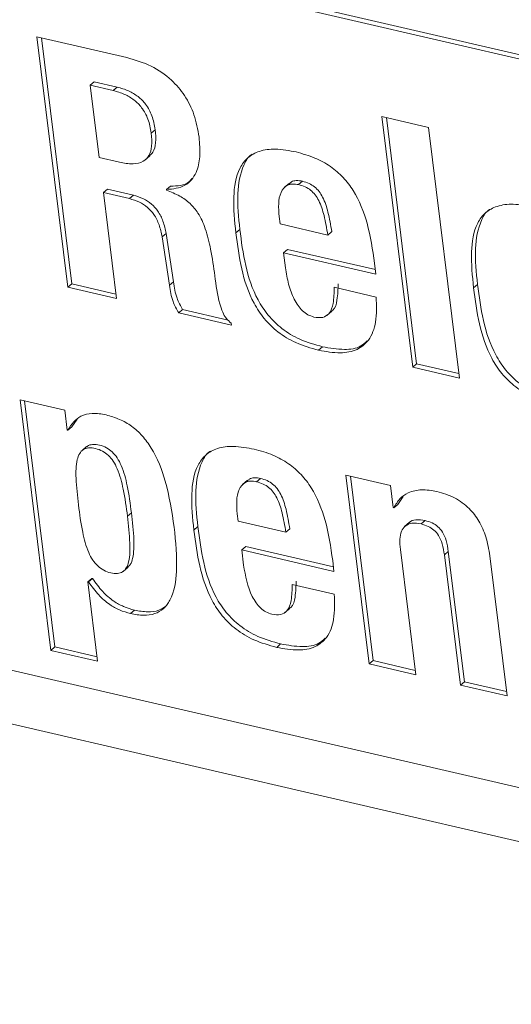
# Model space of a CAD drawing. Units: inches. Extents: x 2 to 195, y -55 to 151.
# Drawn here: x 172 to 173, y 86 to 88 of the extents above; entities that cross this region are included whole.
import ezdxf

# ---------------------------------------------------------------- set-up
doc = ezdxf.new("R2010")
doc.units = ezdxf.units.IN
doc.header["$MEASUREMENT"] = 0
doc.layers.add('SLD-0', color=179, linetype='Continuous')

msp = doc.modelspace()

# ---------------------------------------------------------------- linework, layer by layer
at = {"layer": 'SLD-0', "color": 179, "linetype": 'Continuous', "lineweight": 15}
for p, q in [((169.3039, 88.5117), (173.812, 87.4678)), ((169.2978, 88.5065), (173.8059, 87.4626)), ((172.212, 87.6939), (172.0736, 87.726)), ((172.0736, 87.726), (172.121, 87.3403)), ((172.0805, 87.7244), (172.1271, 87.3455)), ((172.1555, 87.6514), (172.1617, 87.6566)), ((172.1692, 87.5401), (172.1555, 87.6514)), ((172.1555, 87.6514), (172.1909, 87.6432)), ((172.1617, 87.6566), (172.197, 87.6484)), ((172.1909, 87.6432), (172.197, 87.6484)), ((172.6762, 87.5864), (172.6044, 87.6031)), ((172.6044, 87.6031), (172.6518, 87.2174)), ((172.6113, 87.6015), (172.6579, 87.2226)), ((172.2496, 87.5777), (172.2557, 87.5829)), ((172.7237, 87.2007), (172.6762, 87.5864)), ((172.2398, 87.5361), (172.2475, 87.5426)), ((172.2005, 87.5329), (172.1692, 87.5401)), ((172.2729, 87.4909), (172.279, 87.4961)), ((172.4622, 87.5008), (172.4546, 87.4942)), ((172.4762, 87.4984), (172.4823, 87.5036)), ((172.1759, 87.4861), (172.182, 87.4913)), ((172.1959, 87.3229), (172.1759, 87.4861)), ((172.1759, 87.4861), (172.2159, 87.4768)), ((172.182, 87.4913), (172.2221, 87.482)), ((172.2159, 87.4768), (172.2221, 87.482)), ((172.273, 87.4898), (172.2729, 87.4909)), ((172.4478, 87.4378), (172.4464, 87.4492)), ((172.5211, 87.4208), (172.4478, 87.4378)), ((172.2662, 87.4179), (172.2723, 87.4232)), ((172.2723, 87.4232), (172.2835, 87.3487)), ((172.3797, 87.4242), (172.3858, 87.4294)), ((172.5211, 87.4208), (172.5273, 87.426)), ((172.2662, 87.4179), (172.2774, 87.3434)), ((172.4532, 87.3935), (172.4593, 87.3987)), ((172.4561, 87.3703), (172.4532, 87.3935)), ((172.4532, 87.3935), (172.5953, 87.3606)), ((172.4593, 87.3987), (172.5944, 87.3675)), ((172.5953, 87.3606), (172.5932, 87.3774)), ((172.121, 87.3403), (172.1271, 87.3455)), ((172.1271, 87.3455), (172.1951, 87.3298)), ((172.2774, 87.3434), (172.2835, 87.3487)), ((172.7455, 87.3395), (172.7516, 87.3447)), ((172.121, 87.3403), (172.1959, 87.3229)), ((172.5956, 87.3254), (172.531, 87.3403)), ((173.8309, 86.335), (169.557, 87.3247)), ((172.2917, 87.3008), (172.2978, 87.306)), ((172.2917, 87.3008), (172.3729, 87.282)), ((172.2978, 87.306), (172.3678, 87.2898)), ((172.5198, 87.2971), (172.5274, 87.3036)), ((172.3729, 87.282), (172.3725, 87.2852)), ((169.5256, 87.2491), (173.8971, 86.2369)), ((172.5071, 87.2436), (172.5132, 87.2488)), ((172.6518, 87.2174), (172.6579, 87.2226)), ((172.6518, 87.2174), (172.7237, 87.2007)), ((172.6579, 87.2226), (172.7228, 87.2076)), ((172.1165, 87.1514), (172.0478, 87.1673)), ((172.0478, 87.1673), (172.0952, 86.7816)), ((172.0547, 87.1657), (172.1013, 86.7868)), ((172.1202, 87.1206), (172.1165, 87.1514)), ((172.1356, 87.1375), (172.1274, 87.1256)), ((172.1213, 87.1203), (172.1202, 87.1206)), ((172.1213, 87.1203), (172.1274, 87.1256)), ((172.1501, 87.0951), (172.1425, 87.0885)), ((172.3977, 87.0434), (172.39, 87.0368)), ((172.4116, 87.041), (172.4178, 87.0463)), ((172.6176, 87.0353), (172.5489, 87.0512)), ((172.5489, 87.0512), (172.5847, 86.7606)), ((172.5559, 87.0496), (172.5908, 86.7658)), ((172.6218, 87.0013), (172.6176, 87.0353)), ((172.6372, 87.0185), (172.629, 87.0063)), ((172.6229, 87.001), (172.6218, 87.0013)), ((172.6229, 87.001), (172.629, 87.0063)), ((172.2129, 86.9879), (172.219, 86.9931)), ((172.3832, 86.9804), (172.3818, 86.9918)), ((172.6648, 86.9761), (172.671, 86.9813)), ((172.3151, 86.9668), (172.3212, 86.972)), ((172.4566, 86.9634), (172.3832, 86.9804)), ((172.4566, 86.9634), (172.4627, 86.9687)), ((172.6471, 86.9787), (172.6394, 86.9721)), ((172.3887, 86.9361), (172.3948, 86.9414)), ((172.3915, 86.9129), (172.3887, 86.9361)), ((172.3887, 86.9361), (172.5307, 86.9032)), ((172.3948, 86.9414), (172.5299, 86.9101)), ((172.6565, 86.744), (172.6328, 86.9368)), ((172.7005, 86.9285), (172.7066, 86.9337)), ((172.7005, 86.9285), (172.7252, 86.7281)), ((172.7066, 86.9337), (172.7313, 86.7333)), ((172.797, 86.7114), (172.7705, 86.927)), ((172.2065, 86.9032), (172.2141, 86.9097)), ((172.5307, 86.9032), (172.5287, 86.92)), ((172.152, 86.887), (172.1581, 86.8923)), ((172.1531, 86.8868), (172.1592, 86.892)), ((172.1581, 86.8923), (172.1592, 86.892)), ((172.167, 86.7649), (172.152, 86.887)), ((172.152, 86.887), (172.1531, 86.8868)), ((172.531, 86.868), (172.4665, 86.883)), ((172.4552, 86.8397), (172.4629, 86.8462)), ((172.2177, 86.8382), (172.2238, 86.8435)), ((172.0952, 86.7816), (172.1013, 86.7868)), ((172.1013, 86.7868), (172.1662, 86.7718)), ((172.4425, 86.7862), (172.4486, 86.7914)), ((172.0952, 86.7816), (172.167, 86.7649)), ((172.5847, 86.7606), (172.5908, 86.7658)), ((172.5847, 86.7606), (172.6565, 86.744)), ((172.5908, 86.7658), (172.6557, 86.7508)), ((172.7252, 86.7281), (172.7313, 86.7333)), ((172.7252, 86.7281), (172.797, 86.7114)), ((172.7313, 86.7333), (172.7962, 86.7183))]:
    msp.add_line(p, q, dxfattribs=at)
for points, knots in [([(172.3231, 87.5716), (172.321, 87.5833), (172.317, 87.6056), (172.302, 87.6357), (172.28, 87.6617), (172.2496, 87.6828), (172.2248, 87.6901), (172.212, 87.6939)], [0, 0, 0, 0, 0.1998128, 0.3844729, 0.5624826, 0.7746079, 1, 1, 1, 1]), ([(172.197, 87.6484), (172.203, 87.6467), (172.2144, 87.6435), (172.2295, 87.6344), (172.2422, 87.6216), (172.2518, 87.6041), (172.2543, 87.5902), (172.2557, 87.5829)], [0, 0, 0, 0, 0.196013, 0.377061, 0.552213, 0.764878, 1, 1, 1, 1]), ([(172.1909, 87.6432), (172.1969, 87.6415), (172.2083, 87.6382), (172.2234, 87.6291), (172.2361, 87.6164), (172.2457, 87.5989), (172.2482, 87.585), (172.2496, 87.5777)], [0, 0, 0, 0, 0.196011, 0.377086, 0.552196, 0.764908, 1, 1, 1, 1]), ([(172.2496, 87.5777), (172.2501, 87.5709), (172.2511, 87.5592), (172.2473, 87.5433), (172.2368, 87.5323), (172.2196, 87.5292), (172.2074, 87.5315), (172.2005, 87.5329)], [0, 0, 0, 0, 0.238337, 0.414341, 0.560194, 0.749771, 1, 1, 1, 1]), ([(172.2557, 87.5829), (172.2562, 87.5762), (172.2571, 87.5646), (172.2542, 87.5495), (172.2483, 87.5443), (172.2462, 87.5425)], [0, 0, 0, 0, 0.466517, 0.811082, 1, 1, 1, 1]), ([(172.2729, 87.4909), (172.283, 87.4918), (172.3021, 87.4934), (172.3203, 87.516), (172.3254, 87.543), (172.3239, 87.5614), (172.3231, 87.5716)], [0, 0, 0, 0, 0.264846, 0.500217, 0.722317, 1, 1, 1, 1]), ([(172.4726, 87.5486), (172.4619, 87.5506), (172.4431, 87.5542), (172.4169, 87.5514), (172.3973, 87.5409), (172.3802, 87.5172), (172.3744, 87.4759), (172.3778, 87.4425), (172.3797, 87.4242)], [0, 0, 0, 0, 0.16385, 0.288764, 0.391529, 0.49061, 0.719856, 1, 1, 1, 1]), ([(172.4049, 87.5452), (172.4047, 87.5451), (172.3987, 87.5418), (172.3871, 87.5212), (172.3802, 87.4816), (172.3838, 87.4479), (172.3858, 87.4294)], [0, 0, 0, 0, 0.006207, 0.168018, 0.542465, 1, 1, 1, 1]), ([(172.5932, 87.3774), (172.5902, 87.3981), (172.5845, 87.4368), (172.5667, 87.4818), (172.5453, 87.51), (172.5253, 87.5272), (172.5008, 87.5407), (172.4823, 87.5459), (172.4726, 87.5486)], [0, 0, 0, 0, 0.277646, 0.518775, 0.631769, 0.745514, 0.866102, 1, 1, 1, 1]), ([(172.279, 87.4961), (172.2898, 87.4962), (172.3031, 87.4963), (172.3106, 87.506), (172.312, 87.5079)], [0, 0, 0, 0, 0.8092217, 1, 1, 1, 1]), ([(172.4464, 87.4492), (172.4458, 87.4558), (172.4448, 87.4683), (172.4475, 87.4859), (172.4564, 87.4973), (172.4672, 87.4999), (172.473, 87.4989), (172.4762, 87.4984)], [0, 0, 0, 0, 0.287292, 0.53976, 0.749032, 0.861254, 1, 1, 1, 1]), ([(172.4622, 87.4993), (172.4631, 87.5005), (172.4656, 87.5038), (172.4735, 87.505), (172.4792, 87.5041), (172.4823, 87.5036)], [0, 0, 0, 0, 0.198118, 0.556737, 1, 1, 1, 1]), ([(172.4762, 87.4984), (172.4797, 87.4974), (172.4863, 87.4955), (172.495, 87.49), (172.502, 87.4827), (172.5098, 87.4699), (172.5165, 87.4489), (172.5195, 87.4309), (172.5211, 87.4208)], [0, 0, 0, 0, 0.112023, 0.215367, 0.317974, 0.426848, 0.681184, 1, 1, 1, 1]), ([(172.4823, 87.5036), (172.4858, 87.5026), (172.4924, 87.5007), (172.5011, 87.4952), (172.5081, 87.4879), (172.5159, 87.4751), (172.5226, 87.4541), (172.5256, 87.4361), (172.5273, 87.426)], [0, 0, 0, 0, 0.112021, 0.215363, 0.317968, 0.426832, 0.681163, 1, 1, 1, 1]), ([(172.2221, 87.482), (172.2273, 87.4805), (172.2373, 87.4776), (172.2502, 87.469), (172.2607, 87.4572), (172.2685, 87.4416), (172.271, 87.4295), (172.2723, 87.4232)], [0, 0, 0, 0, 0.1970684, 0.3771014, 0.5521482, 0.7662529, 1, 1, 1, 1]), ([(172.3473, 87.3582), (172.3454, 87.3718), (172.3419, 87.3962), (172.3342, 87.4289), (172.3236, 87.453), (172.3096, 87.4699), (172.2929, 87.4818), (172.2799, 87.487), (172.273, 87.4898)], [0, 0, 0, 0, 0.25577, 0.458203, 0.62284, 0.740263, 0.861708, 1, 1, 1, 1]), ([(172.2159, 87.4768), (172.2212, 87.4753), (172.2312, 87.4723), (172.2441, 87.4638), (172.2546, 87.452), (172.2624, 87.4364), (172.2649, 87.4243), (172.2662, 87.4179)], [0, 0, 0, 0, 0.197065, 0.377094, 0.552162, 0.766234, 1, 1, 1, 1]), ([(172.8384, 87.4639), (172.8277, 87.4659), (172.8089, 87.4695), (172.7827, 87.4667), (172.7631, 87.4562), (172.746, 87.4325), (172.7402, 87.3912), (172.7436, 87.3578), (172.7455, 87.3395)], [0, 0, 0, 0, 0.16385, 0.288765, 0.391519, 0.490608, 0.719855, 1, 1, 1, 1]), ([(172.7707, 87.4605), (172.7705, 87.4603), (172.7645, 87.4571), (172.7529, 87.4365), (172.746, 87.3969), (172.7496, 87.3632), (172.7516, 87.3447)], [0, 0, 0, 0, 0.006188, 0.168017, 0.542475, 1, 1, 1, 1]), ([(172.3797, 87.4242), (172.3821, 87.4056), (172.387, 87.3685), (172.4018, 87.3232), (172.4228, 87.2912), (172.4445, 87.2703), (172.473, 87.2532), (172.4952, 87.2469), (172.5071, 87.2436)], [0, 0, 0, 0, 0.234563, 0.470136, 0.58845, 0.711397, 0.845731, 1, 1, 1, 1]), ([(172.3858, 87.4294), (172.3882, 87.4109), (172.3931, 87.3737), (172.4079, 87.3285), (172.4289, 87.2965), (172.4506, 87.2755), (172.4791, 87.2584), (172.5013, 87.2521), (172.5132, 87.2488)], [0, 0, 0, 0, 0.234562, 0.470133, 0.588446, 0.711392, 0.845721, 1, 1, 1, 1]), ([(172.4998, 87.2946), (172.4966, 87.2956), (172.4901, 87.2977), (172.4819, 87.3041), (172.475, 87.3123), (172.4671, 87.3257), (172.46, 87.3452), (172.4574, 87.3618), (172.4561, 87.3703)], [0, 0, 0, 0, 0.108275, 0.217523, 0.33258, 0.455274, 0.720964, 1, 1, 1, 1]), ([(172.2835, 87.3487), (172.2848, 87.3402), (172.2873, 87.3251), (172.2946, 87.3118), (172.2978, 87.306)], [0, 0, 0, 0, 0.564523, 1, 1, 1, 1]), ([(172.3725, 87.2852), (172.3699, 87.2875), (172.3644, 87.2923), (172.3588, 87.3028), (172.3517, 87.3246), (172.3492, 87.3436), (172.3473, 87.3582)], [0, 0, 0, 0, 0.130769, 0.274, 0.443963, 1, 1, 1, 1]), ([(172.5372, 87.3456), (172.5369, 87.3375), (172.5363, 87.324), (172.533, 87.3072), (172.5271, 87.304), (172.5262, 87.3035)], [0, 0, 0, 0, 0.554594, 0.93581, 1, 1, 1, 1]), ([(172.7516, 87.3447), (172.7541, 87.3262), (172.7589, 87.289), (172.7737, 87.2438), (172.7947, 87.2118), (172.8164, 87.1908), (172.8449, 87.1737), (172.8671, 87.1674), (172.879, 87.1641)], [0, 0, 0, 0, 0.234577, 0.470152, 0.588453, 0.711395, 0.845727, 1, 1, 1, 1]), ([(172.2774, 87.3434), (172.2787, 87.3349), (172.2811, 87.3199), (172.2885, 87.3066), (172.2917, 87.3008)], [0, 0, 0, 0, 0.564578, 1, 1, 1, 1]), ([(172.531, 87.3403), (172.5309, 87.3321), (172.5306, 87.3182), (172.5254, 87.3003), (172.5126, 87.2924), (172.5044, 87.2938), (172.4998, 87.2946)], [0, 0, 0, 0, 0.374604, 0.632086, 0.796318, 1, 1, 1, 1]), ([(172.7455, 87.3395), (172.7479, 87.3209), (172.7528, 87.2838), (172.7676, 87.2385), (172.7886, 87.2065), (172.8103, 87.1856), (172.8388, 87.1685), (172.861, 87.1622), (172.8729, 87.1588)], [0, 0, 0, 0, 0.234562, 0.470138, 0.58845, 0.711395, 0.845724, 1, 1, 1, 1]), ([(172.5071, 87.2436), (172.5182, 87.2415), (172.5379, 87.2378), (172.5659, 87.2424), (172.5871, 87.2595), (172.5972, 87.2896), (172.5962, 87.3124), (172.5956, 87.3254)], [0, 0, 0, 0, 0.224617, 0.396636, 0.54595, 0.742791, 1, 1, 1, 1]), ([(172.5132, 87.2488), (172.5242, 87.2468), (172.5437, 87.2434), (172.5693, 87.2462), (172.5788, 87.255), (172.5819, 87.2579)], [0, 0, 0, 0, 0.468963, 0.828048, 1, 1, 1, 1]), ([(172.1801, 87.144), (172.1729, 87.1453), (172.1599, 87.1477), (172.142, 87.1435), (172.1291, 87.1335), (172.124, 87.1249), (172.1213, 87.1203)], [0, 0, 0, 0, 0.3111187, 0.5693741, 0.7703418, 1, 1, 1, 1]), ([(172.2847, 86.9712), (172.2812, 86.995), (172.2748, 87.037), (172.2563, 87.0846), (172.2365, 87.1119), (172.2199, 87.1269), (172.201, 87.138), (172.1871, 87.142), (172.1801, 87.144)], [0, 0, 0, 0, 0.333295, 0.590295, 0.698749, 0.799671, 0.898337, 1, 1, 1, 1]), ([(172.1375, 87.0053), (172.1359, 87.019), (172.1333, 87.0422), (172.1335, 87.0693), (172.1385, 87.0843), (172.1447, 87.0913), (172.1539, 87.0938), (172.1641, 87.0924), (172.1746, 87.0887), (172.184, 87.0819), (172.1916, 87.0725), (172.2003, 87.0553), (172.2077, 87.0266), (172.211, 87.0019), (172.2129, 86.9879)], [0, 0, 0, 0, 0.180161, 0.304845, 0.348578, 0.38461, 0.421229, 0.467325, 0.517216, 0.565518, 0.616578, 0.673873, 0.815346, 1, 1, 1, 1]), ([(172.1496, 87.0941), (172.1501, 87.0947), (172.1525, 87.0974), (172.1601, 87.0989), (172.1701, 87.0977), (172.1807, 87.0939), (172.1901, 87.0871), (172.1977, 87.0777), (172.2064, 87.0605), (172.2139, 87.0319), (172.2172, 87.0071), (172.219, 86.9931)], [0, 0, 0, 0, 0.016112, 0.074625, 0.148361, 0.2281, 0.305332, 0.386968, 0.478558, 0.704767, 1, 1, 1, 1]), ([(172.408, 87.0912), (172.3973, 87.0932), (172.3785, 87.0968), (172.3523, 87.094), (172.3327, 87.0835), (172.3156, 87.0598), (172.3098, 87.0185), (172.3132, 86.9852), (172.3151, 86.9668)], [0, 0, 0, 0, 0.163858, 0.288782, 0.391549, 0.490625, 0.719878, 1, 1, 1, 1]), ([(172.3403, 87.0878), (172.3401, 87.0877), (172.3341, 87.0844), (172.3225, 87.0639), (172.3156, 87.0242), (172.3192, 86.9906), (172.3212, 86.972)], [0, 0, 0, 0, 0.006159, 0.167993, 0.54244, 1, 1, 1, 1]), ([(172.5287, 86.92), (172.5256, 86.9407), (172.5199, 86.9794), (172.5021, 87.0244), (172.4807, 87.0527), (172.4608, 87.0698), (172.4363, 87.0834), (172.4177, 87.0885), (172.408, 87.0912)], [0, 0, 0, 0, 0.277648, 0.518783, 0.631794, 0.74554, 0.866123, 1, 1, 1, 1]), ([(172.3818, 86.9918), (172.3813, 86.9984), (172.3803, 87.011), (172.3829, 87.0285), (172.3919, 87.0399), (172.4026, 87.0426), (172.4084, 87.0416), (172.4116, 87.041)], [0, 0, 0, 0, 0.287269, 0.539778, 0.748986, 0.861213, 1, 1, 1, 1]), ([(172.3977, 87.0419), (172.3986, 87.0431), (172.401, 87.0465), (172.4089, 87.0476), (172.4146, 87.0467), (172.4178, 87.0463)], [0, 0, 0, 0, 0.197931, 0.55645, 1, 1, 1, 1]), ([(172.4178, 87.0463), (172.4212, 87.0453), (172.4279, 87.0434), (172.4365, 87.0378), (172.4436, 87.0305), (172.4514, 87.0178), (172.458, 86.9968), (172.461, 86.9787), (172.4627, 86.9687)], [0, 0, 0, 0, 0.112044, 0.215406, 0.318009, 0.426832, 0.681182, 1, 1, 1, 1]), ([(172.4116, 87.041), (172.4151, 87.04), (172.4217, 87.0381), (172.4304, 87.0326), (172.4375, 87.0253), (172.4453, 87.0125), (172.4519, 86.9915), (172.4549, 86.9735), (172.4566, 86.9634)], [0, 0, 0, 0, 0.112054, 0.215419, 0.318004, 0.426875, 0.681203, 1, 1, 1, 1]), ([(172.689, 87.0261), (172.6811, 87.0275), (172.6663, 87.0301), (172.6461, 87.0258), (172.631, 87.0155), (172.6256, 87.006), (172.6229, 87.001)], [0, 0, 0, 0, 0.3107939, 0.5794631, 0.781214, 1, 1, 1, 1]), ([(172.7705, 86.927), (172.7688, 86.9369), (172.7657, 86.9555), (172.7548, 86.9805), (172.7388, 87.0014), (172.7166, 87.0179), (172.6983, 87.0233), (172.689, 87.0261)], [0, 0, 0, 0, 0.2185251, 0.410893, 0.5871518, 0.7889903, 1, 1, 1, 1]), ([(172.2129, 86.9879), (172.2144, 86.9742), (172.217, 86.951), (172.2169, 86.9239), (172.212, 86.9088), (172.2059, 86.9019), (172.1969, 86.8992), (172.1867, 86.9006), (172.1762, 86.9044), (172.1666, 86.9112), (172.1589, 86.9207), (172.1501, 86.9378), (172.1426, 86.9665), (172.1393, 86.9913), (172.1375, 87.0053)], [0, 0, 0, 0, 0.180066, 0.30473, 0.348417, 0.384214, 0.420322, 0.465673, 0.516267, 0.565084, 0.616453, 0.673891, 0.815451, 1, 1, 1, 1]), ([(172.219, 86.9931), (172.2206, 86.9793), (172.2233, 86.9561), (172.2228, 86.9294), (172.2186, 86.9145), (172.2146, 86.9108), (172.2131, 86.9093)], [0, 0, 0, 0, 0.480245, 0.81273, 0.929234, 1, 1, 1, 1]), ([(172.6463, 86.978), (172.6463, 86.978), (172.6485, 86.9811), (172.6582, 86.9833), (172.6664, 86.982), (172.671, 86.9813)], [0, 0, 0, 0, 0.003407, 0.44142, 1, 1, 1, 1]), ([(172.671, 86.9813), (172.6747, 86.9803), (172.6817, 86.9783), (172.691, 86.9722), (172.6986, 86.963), (172.7041, 86.9499), (172.7058, 86.9394), (172.7066, 86.9337)], [0, 0, 0, 0, 0.178798, 0.342628, 0.50804, 0.728903, 1, 1, 1, 1]), ([(172.2177, 86.8382), (172.2244, 86.837), (172.2367, 86.8347), (172.2547, 86.8369), (172.2693, 86.8452), (172.2845, 86.8667), (172.2907, 86.9111), (172.287, 86.9486), (172.2847, 86.9712)], [0, 0, 0, 0, 0.111983, 0.205059, 0.289778, 0.380609, 0.626293, 1, 1, 1, 1]), ([(172.3151, 86.9668), (172.3175, 86.9483), (172.3224, 86.9111), (172.3372, 86.8659), (172.3582, 86.8339), (172.3799, 86.8129), (172.4084, 86.7958), (172.4306, 86.7895), (172.4425, 86.7862)], [0, 0, 0, 0, 0.234561, 0.470142, 0.588438, 0.711384, 0.845722, 1, 1, 1, 1]), ([(172.3212, 86.972), (172.3237, 86.9535), (172.3285, 86.9163), (172.3433, 86.8711), (172.3643, 86.8391), (172.386, 86.8181), (172.4145, 86.8011), (172.4367, 86.7948), (172.4486, 86.7914)], [0, 0, 0, 0, 0.234572, 0.470142, 0.588448, 0.711395, 0.845732, 1, 1, 1, 1]), ([(172.6328, 86.9368), (172.6323, 86.9422), (172.6315, 86.9516), (172.6336, 86.9643), (172.6399, 86.974), (172.6516, 86.9785), (172.6601, 86.9769), (172.6648, 86.9761)], [0, 0, 0, 0, 0.253159, 0.445995, 0.599005, 0.775256, 1, 1, 1, 1]), ([(172.6648, 86.9761), (172.6685, 86.975), (172.6756, 86.973), (172.6849, 86.967), (172.6925, 86.9578), (172.698, 86.9446), (172.6996, 86.9342), (172.7005, 86.9285)], [0, 0, 0, 0, 0.178821, 0.342648, 0.508088, 0.728947, 1, 1, 1, 1]), ([(172.4352, 86.8372), (172.432, 86.8382), (172.4256, 86.8403), (172.4174, 86.8467), (172.4104, 86.8549), (172.3981, 86.8757), (172.3945, 86.8962), (172.3915, 86.9129)], [0, 0, 0, 0, 0.108482, 0.217948, 0.333215, 0.456141, 1, 1, 1, 1]), ([(172.1592, 86.892), (172.1641, 86.8852), (172.1735, 86.8722), (172.19, 86.8578), (172.2069, 86.8483), (172.2181, 86.8451), (172.2238, 86.8435)], [0, 0, 0, 0, 0.3048148, 0.57867, 0.7861881, 1, 1, 1, 1]), ([(172.1531, 86.8868), (172.158, 86.8799), (172.1674, 86.867), (172.1839, 86.8526), (172.2007, 86.843), (172.212, 86.8398), (172.2177, 86.8382)], [0, 0, 0, 0, 0.3048339, 0.5786628, 0.7861923, 1, 1, 1, 1]), ([(172.4665, 86.883), (172.4663, 86.8747), (172.4661, 86.8608), (172.4608, 86.843), (172.4481, 86.835), (172.4398, 86.8364), (172.4352, 86.8372)], [0, 0, 0, 0, 0.374541, 0.632065, 0.796325, 1, 1, 1, 1]), ([(172.4726, 86.8882), (172.4723, 86.8802), (172.4718, 86.8667), (172.4684, 86.8499), (172.4625, 86.8466), (172.4617, 86.8461)], [0, 0, 0, 0, 0.554653, 0.935963, 1, 1, 1, 1]), ([(172.4425, 86.7862), (172.4536, 86.7841), (172.4733, 86.7804), (172.5013, 86.785), (172.5226, 86.8021), (172.5326, 86.8322), (172.5316, 86.8551), (172.531, 86.868)], [0, 0, 0, 0, 0.224635, 0.396658, 0.54596, 0.742796, 1, 1, 1, 1]), ([(172.2238, 86.8435), (172.2305, 86.8422), (172.2428, 86.84), (172.2607, 86.8418), (172.2695, 86.8478), (172.2736, 86.8506)], [0, 0, 0, 0, 0.393041, 0.71972, 1, 1, 1, 1]), ([(172.4486, 86.7914), (172.4596, 86.7895), (172.4791, 86.786), (172.5047, 86.7888), (172.5142, 86.7976), (172.5173, 86.8005)], [0, 0, 0, 0, 0.4689787, 0.8280922, 1, 1, 1, 1])]:
    msp.add_open_spline(points, degree=3, knots=knots, dxfattribs=at)

doc.saveas('drawing.dxf')
